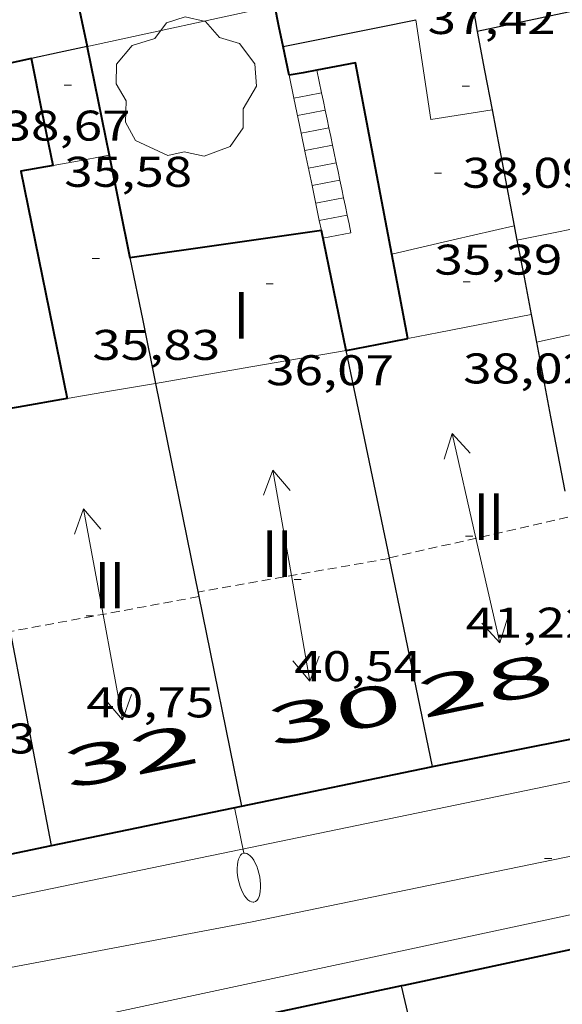
# Model space of a CAD drawing. Units: inches. Extents: x 452993 to 454009, y 4598997 to 4599502.
# Drawn here: x 453404 to 453419, y 4599013 to 4599040 of the extents above; entities that cross this region are included whole.
import ezdxf
from ezdxf.enums import TextEntityAlignment as Align

# ---------------------------------------------------------------- set-up
doc = ezdxf.new("R2010")
doc.units = ezdxf.units.IN
doc.header["$MEASUREMENT"] = 0
doc.linetypes.add('DGN Style 1', pattern=[6.297422240000001, 0.01047824, -6.286944000000001])
doc.linetypes.add('TRAZOS2', pattern=[0.375, 0.25, -0.125])
for name, color, linetype, lineweight in [('ARBRE', 7, 'Continuous', 0), ('CARENER', 7, 'Continuous', 0), ('COTA ALTIMETRICA', 7, 'Continuous', 0), ('COTA EDIFICI', 7, 'Continuous', 0), ('EIX VIA URBANA PAVIMENTADA', 7, 'Continuous', 0), ('ESCALES', 7, 'Continuous', 0), ('FACANA EXTERIOR', 7, 'Continuous', 0), ('FACANA INTERIOR', 7, 'Continuous', 0), ('FANAL', 7, 'Continuous', 0), ('LINIA VOLUMETRICA', 7, 'Continuous', 0), ('MITGERES', 7, 'Continuous', 0), ('MUR', 7, 'Continuous', 0), ('TEXT DE NUMERO DE PLANTES', 7, 'Continuous', 0), ('TEXT DE NUMERO DE POLICIA', 7, 'Continuous', 0), ('VORERA', 7, 'Continuous', 0)]:
    doc.layers.add(name, color=color, linetype=linetype, lineweight=lineweight)
doc.styles.add('Style-Arial', font='ARIAL.TTF')

# ---------------------------------------------------------------- blocks, each defined once
blk = doc.blocks.new('COTA')
at = {"color": 0, "linetype": 'ByBlock', "lineweight": -2}
blk.add_line((0, 0), (0.2, 0), dxfattribs=at)
blk = doc.blocks.new('ARBRE')
at = {"color": 0, "linetype": 'ByBlock', "lineweight": -2, "flags": 128}
blk.add_lwpolyline([(-0.507, -1.872), (-1.415, -1.448), (-1.697, -0.9400000000000001), (-1.675, -0.342), (-1.951, 0.138), (-1.943, 0.686), (-1.511, 1.208), (-0.871, 1.406), (-0.543, 1.846), (-0.027, 2.012), (0.541, 1.882), (0.933, 1.428), (1.495, 1.262), (1.921, 0.6940000000000001), (1.969, 0.068), (1.593, -0.562), (1.593, -1.098), (1.229, -1.618), (0.505, -1.886), (-0.049, -1.762), (-0.507, -1.872)], dxfattribs=at)
blk = doc.blocks.new('SENTIT')
at = {"color": 0, "linetype": 'ByBlock', "lineweight": -2}
blk.add_line((0, 0), (3, 0), dxfattribs=at)
at = {"color": 0, "linetype": 'ByBlock', "lineweight": -2, "flags": 128}
blk.add_lwpolyline([(2.35, 0.376), (3, 0), (2.35, -0.374)], dxfattribs=at)
blk = doc.blocks.new('FANALP')
at = {"color": 0, "linetype": 'ByBlock', "lineweight": -2, "flags": 128}
for points in [[(2.7, 0), (2.692, 0.046), (2.668, 0.09), (2.63, 0.132), (2.576, 0.17), (2.51, 0.206), (2.432, 0.236), (2.344, 0.262), (2.248, 0.28), (2.146, 0.294), (2.04, 0.3), (1.936, 0.298), (1.83, 0.292), (1.73, 0.278), (1.636, 0.256), (1.55, 0.23), (1.474, 0.198), (1.41, 0.162), (1.36, 0.122), (1.326, 0.08), (1.304, 0.036), (1.3, -0.01), (1.312, -0.056), (1.34, -0.1), (1.382, -0.14), (1.438, -0.18), (1.508, -0.214), (1.588, -0.242), (1.678, -0.266), (1.776, -0.284), (1.878, -0.296), (1.982, -0.3), (2.088, -0.298), (2.192, -0.288), (2.292, -0.272), (2.384, -0.252), (2.468, -0.224), (2.54, -0.19), (2.602, -0.154), (2.648, -0.112), (2.68, -0.07), (2.698, -0.024), (2.7, 0)], [(1.3, 0), (0, 0)]]:
    blk.add_lwpolyline(points, dxfattribs=at)

msp = doc.modelspace()

# ---------------------------------------------------------------- linework, layer by layer
at = {"layer": 'CARENER', "color": 1, "linetype": 'TRAZOS2', "lineweight": 20}
for points, elevation in [([(453414.2053920989, 4599025.005604858), (453419.2469591829, 4599026.160465428)], 41.14406503776055), ([(453414.2079058727, 4599024.993495414), (453408.8499270686, 4599024.052541046)], 40.42406313842869), ([(453414.2049426024, 4599025.005501892), (453414.2053920989, 4599025.005604858)], 41.14406378965668), ([(453414.2079425155, 4599024.993501849), (453414.2079058727, 4599024.993495414)], 40.42406267338447), ([(453408.874926144, 4599023.925540659), (453403.6088526099, 4599022.948738671)], 40.80006325632007)]:
    msp.add_lwpolyline(points, dxfattribs=dict(at, elevation=elevation))
at = {"layer": 'EIX VIA URBANA PAVIMENTADA', "color": 1, "linetype": 'Continuous', "lineweight": 20}
msp.add_polyline3d([(453390.016795968, 4599010.995663022, 31.42391430094363), (453390.0197987062, 4599010.982663653, 31.42304871821921), (453410.3238592908, 4599014.818515541, 31.38304865620321), (453462.3360212292, 4599025.533137511, 31.39904868100961), (453496.2041331855, 4599033.367892683, 32.43405028567361)], dxfattribs=at)
at = {"layer": 'ESCALES', "color": 1, "linetype": 'Continuous', "lineweight": 0, "extrusion": (0.3072538830161974, -0.3072585085150732, 0.9006593475429884), "elevation": -1273749.374414685, "flags": 128}
msp.add_lwpolyline([(3572600.179563581, 2640232.875643988), (3572600.001372381, 2640232.574165504), (3572599.824595395, 2640232.272687021)], dxfattribs=at)
at = {"layer": 'ESCALES', "color": 1, "linetype": 'Continuous', "lineweight": 0, "flags": 128}
for points, elevation in [([(453411.5351876666, 4599037.869571393), (453411.5350360686, 4599037.869542091)], 35.0210542965584), ([(453412.4120348485, 4599037.52953491), (453412.0250336795, 4599037.45453773), (453411.6370325089, 4599037.379540557)], 34.81205397252481), ([(453411.7384877295, 4599036.88962771), (453411.7380289476, 4599036.889539031)], 34.6030536484912), ([(453412.6160277441, 4599036.551531846), (453412.2280265736, 4599036.476534673), (453411.840025403, 4599036.4015375)], 34.3940533244576), ([(453412.7190241935, 4599036.062530306), (453412.3310230154, 4599035.986533131), (453411.9420218432, 4599035.911535968)], 34.18605300197441), ([(453412.0430581806, 4599035.421542133), (453412.0430182819, 4599035.421534441)], 33.97705267794082), ([(453412.9230170741, 4599035.08252724), (453412.5350158958, 4599035.006530065), (453412.1450147222, 4599034.931532907)], 33.76805235390721), ([(453412.2461587309, 4599034.442560137), (453412.2460111684, 4599034.442531383)], 33.55905202987361), ([(453413.1280099637, 4599034.103524166), (453412.73800879, 4599034.028527008), (453412.3480076087, 4599033.952529849)], 33.35005170584001)]:
    msp.add_lwpolyline(points, dxfattribs=dict(at, elevation=elevation))
at = {"layer": 'ESCALES', "color": 1, "linetype": 'Continuous', "lineweight": 0}
for points, elevation in [([(453412.3100384083, 4599038.019536444), (453411.9230372392, 4599037.944539264), (453411.5351876666, 4599037.869571393)], 35.0210542965584), ([(453412.5140312964, 4599037.040533378), (453412.1260301182, 4599036.964536204), (453411.7384877295, 4599036.88962771)], 34.6030536484912), ([(453412.8210206262, 4599035.571528771), (453412.432019454, 4599035.496531607), (453412.0430581806, 4599035.421542133)], 33.97705267794082), ([(453413.0250135143, 4599034.592525706), (453412.6360123497, 4599034.518528542), (453412.2461587309, 4599034.442560137)], 33.55905202987361)]:
    msp.add_lwpolyline(points, dxfattribs=dict(at, elevation=elevation))
at = {"layer": 'ESCALES', "color": 1, "linetype": 'Continuous', "lineweight": 0, "extrusion": (-0.9790151774758694, -0.2037873457107525, 2.419896393707895e-07), "elevation": -1381123.283997703, "flags": 128}
msp.add_lwpolyline([(-4410128.331739564, 35.30327174135989), (-4410128.081487305, 35.20227158476948), (-4410127.831235042, 35.10127142820293)], dxfattribs=at)
at = {"layer": 'ESCALES', "color": 1, "linetype": 'Continuous', "lineweight": 0, "extrusion": (0.8926525440396741, -6.805265981130319e-06, 0.4507454221322565), "elevation": 404724.1165188148, "flags": 128}
msp.add_lwpolyline([(4599040.986056468, -204326.7303790579), (4599040.741056088, -204326.8435251607), (4599040.497055714, -204326.9566712637)], dxfattribs=at)
at = {"layer": 'ESCALES', "color": 1, "linetype": 'Continuous', "lineweight": 0, "extrusion": (0.8926525650176433, -6.783772915538173e-06, 0.45074538058798), "elevation": 404724.2248764574, "flags": 128}
msp.add_lwpolyline([(4599040.486139323, -204326.9877487582), (4599040.242138944, -204327.1008948583), (4599039.997138565, -204327.2140409586)], dxfattribs=at)
at = {"layer": 'ESCALES', "color": 1, "linetype": 'Continuous', "lineweight": 0, "extrusion": (0.2933869346599653, -0.3131704857951808, 0.9032432415455097), "elevation": -1307226.135284854, "flags": 128}
msp.add_lwpolyline([(3475162.238346021, 2751568.180562129), (3475162.147069992, 2751568.01278013), (3475161.979190311, 2751567.707510103)], dxfattribs=at)
at = {"layer": 'ESCALES', "color": 1, "linetype": 'Continuous', "lineweight": 0, "extrusion": (-0.8941191903512415, -0.3166595781517338, 0.3166663622969871), "elevation": -1861723.015354618, "flags": 128}
msp.add_lwpolyline([(-4183820.954019568, 621566.9217387654), (-4183820.70510668, 621566.8142045739), (-4183820.457136423, 621566.7077246387)], dxfattribs=at)
at = {"layer": 'ESCALES', "color": 1, "linetype": 'Continuous', "lineweight": 0, "extrusion": (0.8926525859527852, -6.762279862964531e-06, 0.4507453391285119), "elevation": 404724.3332057865, "flags": 128}
msp.add_lwpolyline([(4599039.006220657, -204327.699977301), (4599038.761220278, -204327.8131233987), (4599038.517219899, -204327.9262694962)], dxfattribs=at)
at = {"layer": 'ESCALES', "color": 1, "linetype": 'Continuous', "lineweight": 0, "extrusion": (0.9790152116400215, 0.2037871815826846, 1.73394008153819e-07), "elevation": 1381122.546261851, "flags": 128}
msp.add_lwpolyline([(4410125.562985541, 33.51557395970461), (4410125.31273328, 33.41457380306655), (4410125.062481021, 33.31357364649995)], dxfattribs=at)
at = {"layer": 'ESCALES', "color": 1, "linetype": 'Continuous', "lineweight": 0, "extrusion": (-0.3943843585427934, -0.4219572111526941, 0.8163412826098105), "elevation": -2119387.424940295, "flags": 128}
msp.add_lwpolyline([(-2809125.968064959, 2995615.261373508), (-2809125.76346439, 2995615.086502607), (-2809125.558911572, 2995614.909900311)], dxfattribs=at)
at = {"layer": 'FACANA EXTERIOR', "color": 1, "linetype": 'Continuous', "lineweight": 40, "extrusion": (-0.1322236013619386, 0.7008988542680108, 0.7008977923553967), "elevation": 3163523.140873236, "flags": 128}
msp.add_lwpolyline([(-1298117.07782461, -3108629.320404781), (-1298119.612872514, -3108629.35966112), (-1298122.147735031, -3108629.397515446)], dxfattribs=at)
at = {"layer": 'FACANA EXTERIOR', "color": 1, "linetype": 'Continuous', "lineweight": 40, "extrusion": (0.181494759014939, -0.9593692935941084, 0.2160328932335321), "elevation": -4329856.591166976, "flags": 128}
msp.add_lwpolyline([(1300392.732620605, 958054.5238179455), (1300398.156522995, 958054.9560246924), (1300398.194179393, 958054.9560246924)], dxfattribs=at)
at = {"layer": 'FACANA EXTERIOR', "color": 1, "linetype": 'Continuous', "lineweight": 40, "extrusion": (-0.2094002490711096, 0.7881604785513282, 0.5787526205026622), "elevation": 3529843.049451716, "flags": 128}
msp.add_lwpolyline([(-1619112.064175401, -2505038.334032979), (-1619114.773575604, -2505038.075296608), (-1619117.481752554, -2505037.815333999)], dxfattribs=at)
at = {"layer": 'FACANA EXTERIOR', "color": 1, "linetype": 'Continuous', "lineweight": 40, "extrusion": (-2.696373162963626e-06, -0.3583027414462361, 0.9336054549245315), "elevation": -1647804.975899472, "flags": 128}
msp.add_lwpolyline([(453364.7873814804, 4293683.377800758), (453367.4653856669, 4293683.972271034), (453370.1443898549, 4293684.566741312)], dxfattribs=at)
at = {"layer": 'FACANA EXTERIOR', "color": 1, "linetype": 'Continuous', "lineweight": 40, "extrusion": (-0.2095511651124342, 0.9777975338133156, 0.0005404337326490842), "elevation": 4401890.07816815, "flags": 128}
msp.add_lwpolyline([(-1407081.369814305, -2337.816163313631), (-1407076.436444285, -2339.384165973639), (-1407076.364855069, -2339.388165980426)], dxfattribs=at)
at = {"layer": 'FACANA EXTERIOR', "color": 1, "linetype": 'Continuous', "lineweight": 40, "extrusion": (-0.05416137563430217, 4.13926780233094e-07, 0.9985321954695445), "elevation": -24516.16758920886, "flags": 128}
msp.add_lwpolyline([(-4599016.49855427, 452716.06233747), (-4599015.911553209, 452713.3112952512), (-4599015.325552149, 452710.5602530323)], dxfattribs=at)
at = {"layer": 'FACANA INTERIOR', "color": 204, "linetype": 'Continuous', "lineweight": 40, "extrusion": (-0.9781458568718583, -0.2079198948724666, 8.004314583170279e-07), "elevation": -1399728.72582242, "flags": 128}
msp.add_lwpolyline([(-4404262.326320065, 41.16944899728878), (-4404260.748840838, 40.51244797872346), (-4404259.171361607, 39.85544696008664)], dxfattribs=at)
at = {"layer": 'FACANA INTERIOR', "color": 204, "linetype": 'Continuous', "lineweight": 40, "extrusion": (1.124474436758183e-06, 0.1450913751687985, 0.9894182598124832), "elevation": 667318.1419296602, "flags": 128}
msp.add_lwpolyline([(-453375.5919622537, -4550371.570218579), (-453375.4739619787, -4550372.142272766), (-453375.3569617053, -4550372.714326951)], dxfattribs=at)
at = {"layer": 'FACANA INTERIOR', "color": 204, "linetype": 'Continuous', "lineweight": 40, "extrusion": (0.9789193942846401, 0.2007103992963614, 0.03784382522537463), "elevation": 1366924.164483072, "flags": 128}
msp.add_lwpolyline([(4414247.603256205, -51727.95861875903), (4414247.584819576, -51727.96662450621), (4414244.500095633, -51727.81551602792)], dxfattribs=at)
at = {"layer": 'FACANA INTERIOR', "color": 204, "linetype": 'Continuous', "lineweight": 40, "extrusion": (-0.9686269395388344, -0.1757260221090075, 0.1757333694930363), "elevation": -1247350.703790313, "flags": 128}
msp.add_lwpolyline([(-4444238.538406581, 222704.1130341477), (-4444238.950913067, 222704.0531013704), (-4444239.362435614, 222703.9921527833)], dxfattribs=at)
at = {"layer": 'FACANA INTERIOR', "color": 204, "linetype": 'Continuous', "lineweight": 40, "extrusion": (0.1422113751331614, -1.082557937247797e-06, 0.9898363121150706), "elevation": 64511.85037190953, "flags": 128}
msp.add_lwpolyline([(4599042.424922291, -448755.8814430872), (4599042.045921659, -448754.1094301909), (4599041.665921027, -448752.337417295)], dxfattribs=at)
at = {"layer": 'FACANA INTERIOR', "color": 204, "linetype": 'Continuous', "lineweight": 40, "extrusion": (-1.146984720728022e-07, -0.01472397323911955, 0.9998915964303534), "elevation": -67680.61257848848, "flags": 128}
msp.add_lwpolyline([(453404.7980154012, 4598537.955991435), (453404.4970262728, 4598539.450158006), (453404.195037143, 4598540.944324587)], dxfattribs=at)
at = {"layer": 'FACANA INTERIOR', "color": 204, "linetype": 'Continuous', "lineweight": 40, "extrusion": (-0.06835307827366244, 0.2264024925322396, 0.971632527278551), "elevation": 1010276.398521481, "flags": 128}
msp.add_lwpolyline([(-1763297.006464341, -4150520.324485615), (-1763297.57814409, -4150525.901761898), (-1763296.487857789, -4150526.020157453)], dxfattribs=at)
at = {"layer": 'FACANA INTERIOR', "color": 204, "linetype": 'Continuous', "lineweight": 40, "extrusion": (-9.841784959846555e-07, -0.1339180599807905, 0.9909924082504432), "elevation": -615859.3872822328, "flags": 128}
msp.add_lwpolyline([(453378.3781917952, 4557620.476826666), (453377.9911911776, 4557620.402154021), (453377.60419056, 4557620.32748138)], dxfattribs=at)
at = {"layer": 'FACANA INTERIOR', "color": 204, "linetype": 'Continuous', "lineweight": 40, "extrusion": (0.9799992507252081, 0.1990011773282528, 3.234608969761369e-15), "elevation": 1359551.533151158, "flags": 128}
msp.add_lwpolyline([(4416823.697202001, 38.87806027205359), (4416822.234951464, 38.95006038368239), (4416820.772700929, 39.02106049376079)], dxfattribs=at)
at = {"layer": 'FACANA INTERIOR', "color": 204, "linetype": 'Continuous', "lineweight": 40, "extrusion": (-0.0916768046291134, -0.04201761708046239, 0.9949019465997014), "elevation": -234770.7181344196, "flags": 128}
msp.add_lwpolyline([(-3991927.864269733, 2316484.954696435), (-3991928.091914456, 2316484.062253994), (-3991921.769433548, 2316482.584765951)], dxfattribs=at)
at = {"layer": 'FACANA INTERIOR', "color": 204, "linetype": 'Continuous', "lineweight": 40, "extrusion": (-0.006102603663313264, 0.006102697388920534, 0.999962756963032), "elevation": 25336.94589457059, "flags": 128}
msp.add_lwpolyline([(453404.0880963866, 4598965.185050064), (453401.4120537329, 4598964.80306266), (453398.735011089, 4598964.420075248)], dxfattribs=at)
at = {"layer": 'FACANA INTERIOR', "color": 204, "linetype": 'Continuous', "lineweight": 40, "extrusion": (-0.5776927696666484, 4.402721112514285e-06, 0.8162542887210411), "elevation": -261881.8713025355, "flags": 128}
msp.add_lwpolyline([(-4599034.262944665, 370093.8437667937), (-4599035.94394726, 370093.4162032238), (-4599037.623949853, 370092.9886396538)], dxfattribs=at)
at = {"layer": 'FACANA INTERIOR', "color": 204, "linetype": 'Continuous', "lineweight": 40, "extrusion": (-0.04402618602706078, 0.2310980964413993, 0.9719338273591843), "elevation": 1042901.809562345, "flags": 128}
msp.add_lwpolyline([(-1306080.027029831, -4308501.266008432), (-1306080.02702983, -4308502.50296912), (-1306080.027029831, -4308503.739929806)], dxfattribs=at)
at = {"layer": 'FACANA INTERIOR', "color": 204, "linetype": 'Continuous', "lineweight": 40, "extrusion": (0.01277479952124913, -9.692915270561536e-08, 0.9999183989192231), "elevation": 5831.195255027789, "flags": 128}
msp.add_lwpolyline([(453375.4988703575, 4599030.808085251), (453376.3599432388, 4599030.977078978), (453377.2210161126, 4599031.145072706)], dxfattribs=at)
at = {"layer": 'FACANA INTERIOR', "color": 204, "linetype": 'Continuous', "lineweight": 40, "extrusion": (0.002919695616738898, -2.233953559060721e-08, 0.9999957376796689), "elevation": 1362.276312626582, "flags": 128}
msp.add_lwpolyline([(453403.1487797597, 4599029.462607604), (453401.7787699905, 4599029.22461763), (453400.4087602287, 4599028.987627656)], dxfattribs=at)
at = {"layer": 'LINIA VOLUMETRICA', "color": 1, "linetype": 'Continuous', "lineweight": 20, "extrusion": (-0.03739125058034997, -0.02093109709559317, 0.9990814699284601), "elevation": -113178.5391027366, "flags": 128}
msp.add_lwpolyline([(-3791577.409532394, 2639671.333984933), (-3791578.009145096, 2639669.700418589), (-3791580.647623575, 2639670.703895058)], dxfattribs=at)
at = {"layer": 'LINIA VOLUMETRICA', "color": 1, "linetype": 'Continuous', "lineweight": 20, "extrusion": (0.177995334068381, -0.9840313313352016, 7.459729496074053e-07), "elevation": -4444891.565241302, "flags": 128}
msp.add_lwpolyline([(1264773.069151195, 40.17882602399069), (1264772.271410026, 40.09982590149714), (1264771.473668857, 40.02082577902745)], dxfattribs=at)
at = {"layer": 'LINIA VOLUMETRICA', "color": 1, "linetype": 'Continuous', "lineweight": 20, "elevation": 42.95106659123041, "flags": 128}
msp.add_lwpolyline([(453422.9710316279, 4599034.94745079), (453420.373023609, 4599034.421469687), (453417.7750155901, 4599033.895488583)], dxfattribs=at)
at = {"layer": 'LINIA VOLUMETRICA', "color": 1, "linetype": 'Continuous', "lineweight": 20, "extrusion": (-0.02466480705439929, -0.02466443872420367, 0.999391471224059), "elevation": -124577.7748604591, "flags": 128}
msp.add_lwpolyline([(-2931422.148085756, 3570425.50212056), (-2931421.215410287, 3570426.992903929), (-2931420.284149032, 3570428.483687298)], dxfattribs=at)
at = {"layer": 'LINIA VOLUMETRICA', "color": 1, "linetype": 'Continuous', "lineweight": 20, "extrusion": (-3.623307001040672e-07, -0.04932266697280993, 0.9987828965909248), "elevation": -226792.7642418838, "flags": 128}
msp.add_lwpolyline([(453389.7519131891, 4593440.175940812), (453387.1419090055, 4593439.608249626), (453384.5329048237, 4593439.040558437)], dxfattribs=at)
at = {"layer": 'LINIA VOLUMETRICA', "color": 1, "linetype": 'Continuous', "lineweight": 20, "extrusion": (0.0106784746101324, 0.01067831389428117, 0.9998859653942423), "elevation": 53991.03335032453, "flags": 128}
msp.add_lwpolyline([(453388.4475543799, 4598716.806312954), (453389.3096253073, 4598716.974316251), (453391.8938382151, 4598717.480326282)], dxfattribs=at)
at = {"layer": 'LINIA VOLUMETRICA', "color": 1, "linetype": 'Continuous', "lineweight": 20, "extrusion": (-0.1089230588762172, 0.6463228413865433, 0.7552499930136203), "elevation": 2923100.644581956, "flags": 128}
msp.add_lwpolyline([(-1211393.130533104, -3368186.013926233), (-1211390.423349559, -3368186.001720613), (-1211387.715346111, -3368185.991040696)], dxfattribs=at)
at = {"layer": 'LINIA VOLUMETRICA', "color": 1, "linetype": 'Continuous', "lineweight": 20, "extrusion": (-0.1707276100326024, 0.9853182649137057, 1.628256789512591e-08), "elevation": 4454098.945212599, "flags": 128}
msp.add_lwpolyline([(-1231932.234444686, 38.49453562578982), (-1231930.981038977, 38.49753563044101), (-1231929.727633267, 38.50153563664261)], dxfattribs=at)
at = {"layer": 'MITGERES', "color": 1, "linetype": 'Continuous', "lineweight": 30, "flags": 128}
for points, elevation in [([(453421.7750742291, 4599040.806468948), (453419.2190661993, 4599040.270487511), (453416.6630581772, 4599039.735506075)], 39.45506117103201), ([(453414.2053920989, 4599025.005604858), (453413.0009847591, 4599030.80752002)], 39.1895477779138)]:
    msp.add_lwpolyline(points, dxfattribs=dict(at, elevation=elevation))
at = {"layer": 'MITGERES', "color": 1, "linetype": 'Continuous', "lineweight": 30, "extrusion": (2.15773959202004e-06, 0.281364486906681, 0.9596009720207063), "elevation": 1294045.719058528, "flags": 128}
msp.add_lwpolyline([(-453381.2707388285, -4413235.786794803), (-453381.3317389494, -4413235.449153944), (-453381.3937390719, -4413235.111513084)], dxfattribs=at)
at = {"layer": 'MITGERES', "color": 1, "linetype": 'Continuous', "lineweight": 30, "extrusion": (-1.41798184609848e-07, -0.01868832444833553, 0.9998253580147354), "elevation": -85911.65749657126, "flags": 128}
msp.add_lwpolyline([(453376.3396940471, 4598240.2545622), (453378.9916981588, 4598240.789656481), (453380.0536998053, 4598241.00369419)], dxfattribs=at)
at = {"layer": 'MITGERES', "color": 1, "linetype": 'Continuous', "lineweight": 30, "extrusion": (0.8079369756286876, 0.3018282315855473, 0.5061003477867911), "elevation": 1754472.30972722, "flags": 128}
msp.add_lwpolyline([(4149548.635433213, -1029478.604570881), (4149547.536883186, -1029478.23238543), (4149546.43704643, -1029477.861359436)], dxfattribs=at)
at = {"layer": 'MITGERES', "color": 1, "linetype": 'Continuous', "lineweight": 30, "extrusion": (0.2514817274789902, -0.7984756440253697, 0.546985910826279), "elevation": -3558176.961025408, "flags": 128}
msp.add_lwpolyline([(1814038.88458681, 2324947.095132277), (1814038.093006389, 2324947.228921049), (1814037.300171744, 2324947.361515276)], dxfattribs=at)
at = {"layer": 'MITGERES', "color": 1, "linetype": 'Continuous', "lineweight": 30, "extrusion": (-0.9790287746368546, -0.1440495015043428, 0.1440569316256926), "elevation": -1106391.594169099, "flags": 128}
msp.add_lwpolyline([(-4484046.879857137, 161104.3308820171), (-4484045.228171992, 161104.8119000611), (-4484043.575497497, 161105.2919075631)], dxfattribs=at)
at = {"layer": 'MITGERES', "color": 1, "linetype": 'Continuous', "lineweight": 30, "extrusion": (-0.7053451064871231, 0.07053990128213417, 0.7053455912400501), "elevation": 4628.734833595973, "flags": 128}
msp.add_lwpolyline([(-4621326.861320872, -4547.234001544551), (-4621326.666193775, -4547.150769605453), (-4621326.470967174, -4547.068948377364)], dxfattribs=at)
at = {"layer": 'MITGERES', "color": 1, "linetype": 'Continuous', "lineweight": 30, "extrusion": (0.9350808448214076, 0.250619498762834, 0.2506265757814771), "elevation": 1576600.273384733, "flags": 128}
msp.add_lwpolyline([(4324866.293373986, -408122.0095569674), (4324865.23879379, -408121.6955340913), (4324864.185179505, -408121.3825441855)], dxfattribs=at)
at = {"layer": 'MITGERES', "color": 1, "linetype": 'Continuous', "lineweight": 30, "extrusion": (-0.9645038420165892, -0.1867211879985057, 0.1867285106449075), "elevation": -1296042.439682156, "flags": 128}
msp.add_lwpolyline([(-4429024.354409201, 246380.5462524527), (-4429022.561580566, 246380.6348101804), (-4429020.7697337, 246380.7243858128)], dxfattribs=at)
at = {"layer": 'MITGERES', "color": 1, "linetype": 'Continuous', "lineweight": 30, "extrusion": (-0.7339396427135573, 0.05713863712377217, 0.6768070456201928), "elevation": -69970.58865896116, "flags": 128}
msp.add_lwpolyline([(-4620350.657649498, 64386.50678179015), (-4620350.276562287, 64386.66028117144), (-4620349.896549668, 64386.81513895439)], dxfattribs=at)
at = {"layer": 'MITGERES', "color": 1, "linetype": 'Continuous', "lineweight": 30, "extrusion": (-0.9790128280181772, -0.1441036790726198, 0.1441111107915914), "elevation": -1106633.527224966, "flags": 128}
msp.add_lwpolyline([(-4483977.077267284, 161203.3459661688), (-4483974.954698014, 161203.9624017696), (-4483972.833118086, 161204.5798479207)], dxfattribs=at)
at = {"layer": 'MITGERES', "color": 1, "linetype": 'Continuous', "lineweight": 30, "extrusion": (3.648238284109812e-07, 0.04965122947428034, 0.9987666170890772), "elevation": 228386.8015861618, "flags": 128}
msp.add_lwpolyline([(-453373.871527384, -4593358.906836714), (-453375.0725278279, -4593352.985524012), (-453376.2745282733, -4593347.064211309)], dxfattribs=at)
at = {"layer": 'MITGERES', "color": 1, "linetype": 'Continuous', "lineweight": 30}
for points, elevation in [([(453414.2079058727, 4599024.993495414), (453414.2053920989, 4599025.005604858)], 39.19132704542498), ([(453415.4159002, 4599019.169483651), (453414.2089424796, 4599024.988501834), (453414.2079058727, 4599024.993495414)], 40.0480620902963), ([(453404.7538669158, 4599016.961561131), (453403.6088526099, 4599022.948738671)], 39.05606055242244)]:
    msp.add_lwpolyline(points, dxfattribs=dict(at, elevation=elevation))
at = {"layer": 'MITGERES', "color": 1, "linetype": 'Continuous', "lineweight": 30, "extrusion": (-0.9734647755980897, -0.2288369084517639, 7.357792182028172e-14), "elevation": -1493807.008774791, "flags": 128}
msp.add_lwpolyline([(-4373213.493148794, 38.30805950263446), (-4373216.35099157, 38.90406042667286), (-4373219.208834343, 39.50106135226166)], dxfattribs=at)
at = {"layer": 'MUR', "color": 1, "linetype": 'Continuous', "lineweight": 20, "extrusion": (-0.09968530632062673, 0.8276042833550187, 0.5523893462732503), "elevation": 3761007.598830123, "flags": 128}
msp.add_lwpolyline([(-1000138.446378897, -2492247.878073733), (-1000133.194028857, -2492246.990341767), (-1000133.098311482, -2492246.974746475)], dxfattribs=at)
at = {"layer": 'MUR', "color": 1, "linetype": 'Continuous', "lineweight": 20, "elevation": 37.2987386265837, "flags": 128}
msp.add_lwpolyline([(453411.5351876666, 4599037.869571393), (453411.4030406978, 4599038.506544081)], dxfattribs=at)
at = {"layer": 'MUR', "color": 1, "linetype": 'Continuous', "lineweight": 20}
for points, elevation in [([(453411.7384877295, 4599036.88962771), (453411.5351876666, 4599037.869571393)], 37.44286105304523), ([(453412.0430581806, 4599035.421542133), (453411.8530249381, 4599036.337537304), (453411.7384877295, 4599036.88962771)], 37.6587755582476), ([(453412.2461587309, 4599034.442560137), (453412.0430581806, 4599035.421542133)], 37.80275654742421), ([(453412.3030091781, 4599034.168530528), (453412.2461587309, 4599034.442560137)], 37.8430586717634)]:
    msp.add_lwpolyline(points, dxfattribs=dict(at, elevation=elevation))
at = {"layer": 'VORERA', "color": 1, "linetype": 'Continuous', "lineweight": 0, "extrusion": (-0.007465905236352052, -0.001543599496922491, 0.999970938357508), "elevation": -10452.40482740707, "flags": 128}
msp.add_lwpolyline([(453381.9007257546, 4599002.940332443), (453478.3679450619, 4599022.884655201)], dxfattribs=at)
at = {"layer": 'VORERA', "color": 1, "linetype": 'Continuous', "lineweight": 0, "extrusion": (-0.008007516007206497, -0.001715017254324879, 0.9999664686394298), "elevation": -11486.46311096847, "flags": 128}
msp.add_lwpolyline([(453377.6326215988, 4598996.230646431), (453477.9334508168, 4599017.711950319)], dxfattribs=at)

# ---------------------------------------------------------------- block references
at = {"layer": 'ARBRE', "color": 3, "linetype": 'Continuous', "lineweight": 0, "xscale": 1.000001550400009, "yscale": 1.000001550399986, "zscale": 1.0000015504, "rotation": 359.9995652666707}
msp.add_blockref('ARBRE', (453408.5190333882, 4599038.132565383, 34.27105313375841), dxfattribs=at)
at = {"layer": 'CARENER', "color": 1, "linetype": 'Continuous', "lineweight": 20, "yscale": 1.000001550399986, "zscale": 1.0000015504}
for p, xscale, rotation in [((453416.6279505696, 4599025.560484364, 41.15106380051041), 1.000001550399998, 102.9018918682344), ((453406.1959182195, 4599023.428560212, 40.80406326252161), 1.000001550399995, 100.5083278552853), ((453416.6279505696, 4599025.560484364, 41.15106380051041), 1.000001550399998, 282.9018918682345), ((453406.1959182195, 4599023.428560212, 40.80406326252161), 1.000001550399995, 280.5083278552852)]:
    msp.add_blockref('SENTIT', p, dxfattribs=dict(at, xscale=xscale, rotation=rotation))
at = {"layer": 'CARENER', "color": 1, "linetype": 'Continuous', "lineweight": 20, "zscale": 1.0000015504}
for rotation in [99.95201305460078, 279.9520130546008]:
    msp.add_blockref('SENTIT', (453411.4649346058, 4599024.511521912, 40.4570627245328), dxfattribs=dict(at, rotation=rotation))
at = {"layer": 'COTA ALTIMETRICA', "color": 7, "linetype": 'Continuous', "lineweight": 0, "xscale": 1.000001550400009, "yscale": 1.000001550399986, "zscale": 1.0000015504, "rotation": 359.9995652666707}
msp.add_blockref('COTA', (453418.5478855771, 4599016.602455908, 31.6310490407024), dxfattribs=at)
at = {"layer": 'COTA EDIFICI', "color": 7, "linetype": 'Continuous', "lineweight": 0, "xscale": 1.000001550400009, "yscale": 1.000001550399986, "zscale": 1.0000015504, "rotation": 359.9995652666707}
for p in [(453405.1120288269, 4599038.22759138, 35.57505515548001), (453416.2450458824, 4599038.200506867, 38.08705905008482), (453415.4660262369, 4599035.77050901, 35.3910548702064), (453405.8959933036, 4599033.385577925, 35.83105555238242), (453410.7569954679, 4599032.677539945, 36.07105592447841), (453416.2680043914, 4599032.727498207, 38.01505893845601), (453416.3359505418, 4599025.616486667, 41.2230639121392), (453411.5429338769, 4599024.399521147, 40.54306285786721), (453405.7289171692, 4599023.385563688, 40.75106318035041)]:
    msp.add_blockref('COTA', p, dxfattribs=at)
at = {"layer": 'FANAL', "color": 7, "linetype": 'Continuous', "lineweight": 0, "xscale": 1.000003425871274, "yscale": 1.000003425871284, "zscale": 1.0000015504, "rotation": 281.6989528263144}
msp.add_blockref('FANALP', (453409.8708828913, 4599018.021523945, 39.64406146405761), dxfattribs=at)

# ---------------------------------------------------------------- texts
at = {"layer": 'COTA EDIFICI', "color": 7, "linetype": 'Continuous', "lineweight": 0, "style": 'Style-Arial', "width": 1.25}
for s, p in [('37,42', (453415.2750618374, 4599040.501517795, 37.42305802061921)), ('38,67', (453403.3870207806, 4599037.519603373, 38.67105995551841)), ('35,58', (453405.1120136519, 4599036.22758828, 35.57505515548001)), ('38,09', (453416.2450307073, 4599036.200503767, 38.08705905008482)), ('35,39', (453415.4660110618, 4599033.770505909, 35.3910548702064)), ('35,83', (453405.8959781285, 4599031.385574824, 35.83105555238242)), ('36,07', (453410.7569802928, 4599030.677536843, 36.07105592447841)), ('38,02', (453416.2679892163, 4599030.727495107, 38.01505893845601)), ('41,22', (453416.3359353667, 4599023.616483566, 41.2230639121392)), ('40,54', (453411.5429187018, 4599022.399518047, 40.54306285786721)), ('40,75', (453405.7289019941, 4599021.385560588, 40.75106318035041)), ('40,83', (453400.7318865911, 4599020.376596938, 40.83106330438242))]:
    msp.add_text(s, height=0.8400013023360002, rotation=359.99956526667, dxfattribs=at).set_placement(p, align=Align.TOP_LEFT)
at = {"layer": 'TEXT DE NUMERO DE PLANTES', "color": 7, "linetype": 'Continuous', "lineweight": 0, "style": 'Style-Arial', "width": 0.8076910650906692}
for s, p in [('I', (453410.0654492287, 4599031.79254482)), ('II', (453416.9878787683, 4599026.159483562)), ('II', (453411.0648617551, 4599025.127526904)), ('II', (453406.3878478194, 4599024.246561024))]:
    msp.add_text(s, height=1.300004015523101, rotation=359.99956526667, dxfattribs=at).set_placement(p, align=Align.MIDDLE_CENTER)
at = {"layer": 'TEXT DE NUMERO DE POLICIA', "color": 7, "linetype": 'DGN Style 1', "lineweight": 20, "style": 'Style-Arial'}
for s, height, rotation, width, p in [('28', 1.119985736423194, 11.52780411380224, 2.250016071658167, (453416.9006425194, 4599021.445728079)), ('30', 1.119985736423194, 11.52780411380224, 2.250016071658167, (453412.6796298674, 4599020.640758859)), ('32', 1.120003736451101, 11.69892077500311, 2.249995982150031, (453406.9758625249, 4599019.46450044))]:
    msp.add_text(s, height=height, rotation=rotation, dxfattribs=dict(at, width=width)).set_placement(p, align=Align.MIDDLE_CENTER)

doc.saveas('drawing.dxf')
